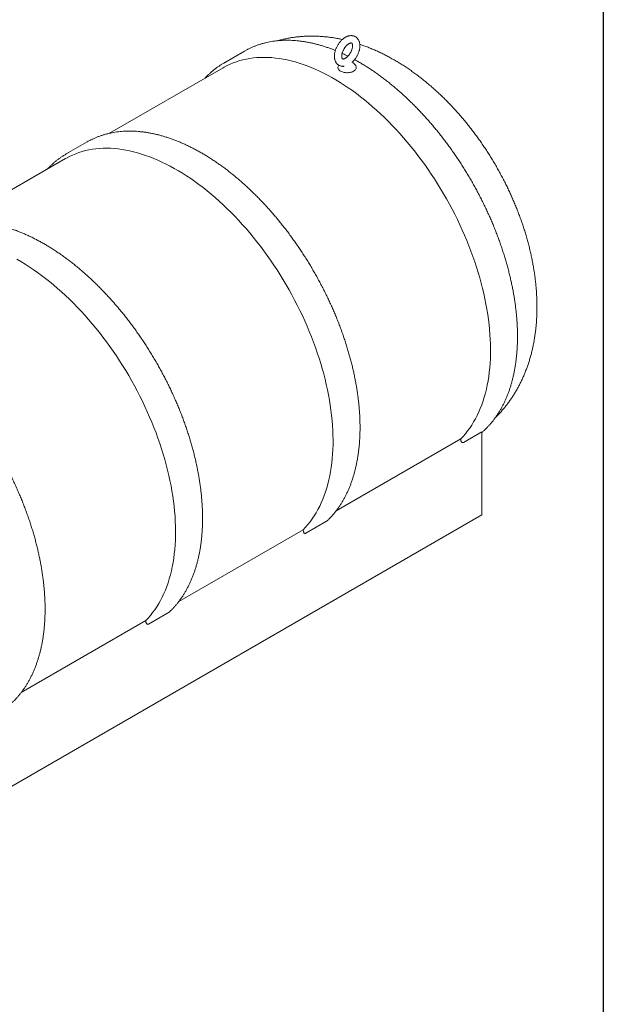
# Model space of a CAD drawing. Units: millimetres. Extents: x 8 to 411, y 5 to 290.
# Drawn here: x 347 to 411, y 116 to 224 of the extents above; entities that cross this region are included whole.
import ezdxf

# ---------------------------------------------------------------- set-up
doc = ezdxf.new("R2010")
doc.units = ezdxf.units.MM

msp = doc.modelspace()

# ---------------------------------------------------------------- linework, layer by layer
at = {"color": 7, "linetype": 'Continuous', "lineweight": 30}
msp.add_line((411.130078, 290.301252), (411.130078, 5.363467), dxfattribs=at)
at = {"color": 7, "linetype": 'Continuous', "lineweight": 15}
for p, q in [((371.950265, 220.350429), (369.687523, 219.044176)), ((371.950265, 220.350429), (372.257996, 220.519404)), ((369.604664, 218.534475), (357.196552, 211.371424)), ((382.155387, 218.566372), (382.155387, 218.492749)), ((382.246934, 218.809592), (382.221128, 218.772229)), ((382.807481, 218.691455), (382.821846, 218.693226)), ((384.155387, 218.492749), (384.155387, 218.566372)), ((354.753428, 210.422907), (352.490686, 209.116654)), ((352.407827, 208.606953), (339.999715, 201.443902)), ((395.845817, 177.599823), (397.863208, 178.764439)), ((397.863208, 178.764439), (397.863208, 169.673129)), ((395.562974, 177.985015), (381.965973, 170.135633)), ((310.181968, 119.055826), (397.863208, 169.673129)), ((378.64898, 167.6723), (380.911721, 168.978553)), ((378.366137, 168.057492), (364.769136, 160.208111)), ((361.452143, 157.744778), (363.714884, 159.051031)), ((361.1693, 158.12997), (347.572299, 150.280588))]:
    msp.add_line(p, q, dxfattribs=at)
at = {"color": 7, "linetype": 'Continuous', "lineweight": 15, "flags": 128}
for points in [[(369.604664, 218.534475), (369.713156, 218.595993), (370.038579, 218.767616), (370.372081, 218.924561), (370.713432, 219.06672), (371.062394, 219.193994), (371.418727, 219.306295), (371.782183, 219.403546), (372.152511, 219.485678), (372.529455, 219.552636), (372.912752, 219.604372), (373.302139, 219.640851), (373.697344, 219.662048), (374.098095, 219.667948), (374.504113, 219.658546), (374.915118, 219.63385), (375.330825, 219.593877), (375.750945, 219.538653), (376.175189, 219.468218), (376.603262, 219.38262), (377.034867, 219.281919), (377.469707, 219.166184), (377.907478, 219.035495), (378.347879, 218.889943), (378.790604, 218.729629), (379.235347, 218.554664), (379.6818, 218.365168), (380.129653, 218.161274), (380.578596, 217.943122), (381.028318, 217.710863), (381.478508, 217.464659), (381.928854, 217.20468), (382.379044, 216.931106), (382.828766, 216.644126), (383.277709, 216.343939), (383.725562, 216.030754), (384.172015, 215.704786), (384.616758, 215.366262), (385.059483, 215.015417), (385.499884, 214.652493), (385.937655, 214.277741), (386.372495, 213.891422), (386.8041, 213.493802), (387.232173, 213.085157), (387.656417, 212.665771), (388.076537, 212.235934), (388.492244, 211.795942), (388.903249, 211.346102), (389.309267, 210.886725), (389.710018, 210.418128), (390.105223, 209.940637), (390.49461, 209.454582), (390.877907, 208.960299), (391.254851, 208.458132), (391.625179, 207.948428), (391.988635, 207.43154), (392.344968, 206.907825), (392.69393, 206.377648), (393.035281, 205.841374), (393.368783, 205.299376), (393.694206, 204.752028), (394.011323, 204.19971), (394.319917, 203.642805), (394.619772, 203.081698), (394.910681, 202.516777), (395.192443, 201.948435), (395.464862, 201.377064), (395.727751, 200.80306), (395.980926, 200.226822), (396.224212, 199.648747), (396.457441, 199.069237), (396.680451, 198.488693), (396.893089, 197.907517), (397.095206, 197.326111), (397.286662, 196.744878), (397.467326, 196.164221), (397.637071, 195.584542), (397.79578, 195.006242), (397.943345, 194.429723), (398.079661, 193.855382), (398.204635, 193.283618), (398.31818, 192.714828), (398.420217, 192.149404), (398.510677, 191.587739), (398.589496, 191.030222), (398.656619, 190.477239), (398.712001, 189.929172), (398.755602, 189.386401), (398.787393, 188.849303), (398.807351, 188.31825), (398.815463, 187.793608), (398.811724, 187.275742), (398.796135, 186.76501), (398.768707, 186.261766), (398.72946, 185.766358), (398.678421, 185.27913), (398.615625, 184.800419), (398.541115, 184.330557), (398.454944, 183.869869), (398.35717, 183.418673), (398.247862, 182.977284), (398.127095, 182.546006), (397.994953, 182.125138), (397.851527, 181.714971), (397.696917, 181.31579), (397.53123, 180.927872), (397.354581, 180.551484), (397.167091, 180.186887), (396.968892, 179.834335), (396.760119, 179.494071), (396.540918, 179.166331), (396.311441, 178.851341), (396.071846, 178.549321), (395.822299, 178.260479), (395.562974, 177.985015)], [(382.221128, 218.772229), (382.194764, 218.726773), (382.168644, 218.660058), (382.156375, 218.592028), (382.158131, 218.523638), (382.173886, 218.455847), (382.203419, 218.389609), (382.246316, 218.325851), (382.301974, 218.26547), (382.369612, 218.209313), (382.448281, 218.158168)], [(382.448281, 218.158168), (382.536875, 218.112754), (382.634153, 218.073707), (382.738747, 218.041576), (382.84919, 218.016813), (382.963932, 217.999764), (383.081361, 217.990668), (383.199829, 217.989655), (383.317674, 217.996737), (383.43324, 218.011816), (383.544906, 218.034679), (383.651103, 218.065007), (383.750343, 218.102372), (383.84123, 218.146251), (383.922489, 218.196028), (383.99298, 218.251003), (384.051713, 218.310405), (384.097864, 218.373401), (384.130784, 218.439105), (384.150012, 218.506597), (384.155278, 218.574927), (384.146507, 218.643137), (384.123823, 218.710269), (384.089647, 218.772229)], [(354.753428, 210.422907), (354.881931, 210.495556), (355.030508, 210.575813)], [(352.407827, 208.606953), (352.516319, 208.668471), (352.841742, 208.840093), (353.175244, 208.997038), (353.516595, 209.139197), (353.865557, 209.266471), (354.22189, 209.378772), (354.585346, 209.476023), (354.955674, 209.558155), (355.332618, 209.625113), (355.715915, 209.676849), (356.105302, 209.713329), (356.500507, 209.734525), (356.901258, 209.740425), (357.307276, 209.731024), (357.718281, 209.706328), (358.133988, 209.666354), (358.554109, 209.611131), (358.978352, 209.540696), (359.406425, 209.455098), (359.83803, 209.354396), (360.27287, 209.238661), (360.710641, 209.107972), (361.151042, 208.962421), (361.593767, 208.802106), (362.03851, 208.627141), (362.484963, 208.437645), (362.932816, 208.233751), (363.381759, 208.015599), (363.831481, 207.783341), (364.281671, 207.537137), (364.732017, 207.277157), (365.182207, 207.003583), (365.631929, 206.716603), (366.080873, 206.416417), (366.528725, 206.103231), (366.975178, 205.777263), (367.419921, 205.43874), (367.862646, 205.087894), (368.303047, 204.72497), (368.740819, 204.350218), (369.175658, 203.963899), (369.607263, 203.566279), (370.035336, 203.157635), (370.45958, 202.738249), (370.8797, 202.308411), (371.295407, 201.86842), (371.706412, 201.418579), (372.112431, 200.959202), (372.513181, 200.490605), (372.908387, 200.013114), (373.297773, 199.527059), (373.68107, 199.032777), (374.058014, 198.53061), (374.428342, 198.020905), (374.791798, 197.504017), (375.148131, 196.980303), (375.497094, 196.450125), (375.838444, 195.913852), (376.171946, 195.371853), (376.497369, 194.824506), (376.814486, 194.272188), (377.12308, 193.715282), (377.422935, 193.154175), (377.713844, 192.589255), (377.995606, 192.020912), (378.268026, 191.449541), (378.530914, 190.875538), (378.784089, 190.299299), (379.027375, 189.721225), (379.260604, 189.141715), (379.483614, 188.56117), (379.696252, 187.979994), (379.898369, 187.398588), (380.089825, 186.817356), (380.270489, 186.236699), (380.440234, 185.65702), (380.598944, 185.07872), (380.746508, 184.5022), (380.882824, 183.927859), (381.007798, 183.356096), (381.121343, 182.787305), (381.22338, 182.221882), (381.31384, 181.660217), (381.392659, 181.1027), (381.459782, 180.549716), (381.515164, 180.001649), (381.558765, 179.458879), (381.590556, 178.921781), (381.610514, 178.390727), (381.618627, 177.866085), (381.614887, 177.348219), (381.599298, 176.837487), (381.57187, 176.334243), (381.532623, 175.838835), (381.481584, 175.351607), (381.418788, 174.872896), (381.344278, 174.403034), (381.258107, 173.942346), (381.160333, 173.491151), (381.051025, 173.049761), (380.930258, 172.618483), (380.798116, 172.197615), (380.65469, 171.787449), (380.50008, 171.388268), (380.334393, 171.000349), (380.157744, 170.623961), (379.970254, 170.259365), (379.772055, 169.906812), (379.563282, 169.566548), (379.344081, 169.238808), (379.114604, 168.923819), (378.875009, 168.621798), (378.625462, 168.332956), (378.366137, 168.057492)], [(347.084834, 197.609614), (347.53518, 197.349635), (347.98537, 197.07606), (348.435093, 196.789081), (348.884036, 196.488894), (349.331888, 196.175708), (349.778341, 195.849741), (350.223084, 195.511217), (350.665809, 195.160372), (351.10621, 194.797447), (351.543982, 194.422696), (351.978821, 194.036376), (352.410426, 193.638757), (352.838499, 193.230112), (353.262743, 192.810726), (353.682863, 192.380888), (354.09857, 191.940897), (354.509575, 191.491057), (354.915594, 191.031679), (355.316344, 190.563083), (355.71155, 190.085592), (356.100936, 189.599536), (356.484234, 189.105254), (356.861177, 188.603087), (357.231505, 188.093383), (357.594961, 187.576494), (357.951294, 187.05278), (358.300257, 186.522603), (358.641607, 185.986329), (358.975109, 185.444331), (359.300532, 184.896983), (359.61765, 184.344665), (359.926243, 183.78776), (360.226098, 183.226653), (360.517007, 182.661732), (360.798769, 182.093389), (361.071189, 181.522019), (361.334077, 180.948015), (361.587252, 180.371777), (361.830538, 179.793702), (362.063767, 179.214192), (362.286777, 178.633648), (362.499415, 178.052471), (362.701532, 177.471066), (362.892988, 176.889833), (363.073652, 176.309176), (363.243397, 175.729497), (363.402107, 175.151197), (363.549671, 174.574677), (363.685987, 174.000337), (363.810961, 173.428573), (363.924506, 172.859783), (364.026544, 172.294359), (364.117003, 171.732694), (364.195822, 171.175177), (364.262945, 170.622193), (364.318327, 170.074127), (364.361928, 169.531356), (364.393719, 168.994258), (364.413677, 168.463204), (364.42179, 167.938563), (364.41805, 167.420696), (364.402461, 166.909964), (364.375033, 166.40672), (364.335787, 165.911313), (364.284747, 165.424085), (364.221951, 164.945374), (364.147441, 164.475512), (364.06127, 164.014823), (363.963496, 163.563628), (363.854188, 163.122239), (363.733421, 162.690961), (363.601279, 162.270093), (363.457853, 161.859926), (363.303243, 161.460745), (363.137556, 161.072826), (362.960907, 160.696439), (362.773417, 160.331842), (362.575218, 159.97929), (362.366445, 159.639026), (362.147244, 159.311285), (361.917767, 158.996296), (361.678172, 158.694276), (361.428625, 158.405433), (361.1693, 158.12997)]]:
    msp.add_lwpolyline(points, dxfattribs=at)
at = {"color": 7, "linetype": 'Continuous', "lineweight": 15}
for centre, radius, start, end in [((373.789029, 211.93939), 8.203677, 117.78689311, 122.22373031), ((383.155387, 218.154525), 1.12, 33.4714733, 60.16668497), ((356.592192, 202.011868), 8.203677, 117.78689311, 122.22373031)]:
    msp.add_arc(centre, radius, start, end, dxfattribs=at)
for points, knots in [([(382.637183, 221.621282), (382.619436, 221.625352), (382.450672, 221.664052), (382.130316, 221.725171), (381.677404, 221.803407), (381.226445, 221.867008), (380.777948, 221.917624), (380.332111, 221.954905), (379.889192, 221.979047), (379.449413, 221.990112), (379.012989, 221.98821), (378.580125, 221.973446), (378.151017, 221.945933), (377.725857, 221.905778), (377.304825, 221.853122), (376.888132, 221.787994), (376.475869, 221.710848), (376.068559, 221.620569), (375.762854, 221.545769), (375.59414, 221.497089), (375.558411, 221.48678)], [0, 0, 0, 0, 0.0075750984, 0.07203711652, 0.13601940154, 0.19951453783, 0.2625199592, 0.32503764183, 0.38707371422, 0.44863801547, 0.50974363051, 0.57040642558, 0.63064460232, 0.69047828356, 0.74992913921, 0.80902005672, 0.86777485755, 0.92621805871, 0.98437467681, 1, 1, 1, 1]), ([(383.717142, 219.145185), (383.733627, 219.160199), (383.785425, 219.207374), (383.867964, 219.295501), (383.964164, 219.408095), (384.054489, 219.527406), (384.138742, 219.65204), (384.216384, 219.781374), (384.286976, 219.914573), (384.350064, 220.050856), (384.405209, 220.189435), (384.451983, 220.329544), (384.489956, 220.470435), (384.518687, 220.611359), (384.537713, 220.75155), (384.54655, 220.890187), (384.544703, 221.026304), (384.531731, 221.158709), (384.507356, 221.285993), (384.471578, 221.406618), (384.424738, 221.519084), (384.367521, 221.622086), (384.300853, 221.714643), (384.225779, 221.796117), (384.143347, 221.866146), (384.054552, 221.924554), (383.960332, 221.97126), (383.861549, 222.00625), (383.758932, 222.029567), (383.653022, 222.041262), (383.544199, 222.041323), (383.432801, 222.029656), (383.31922, 222.00611), (383.204006, 221.970562), (383.08793, 221.923029), (382.971967, 221.863762), (382.857196, 221.793283), (382.744714, 221.712358), (382.635481, 221.621878), (382.53029, 221.522764), (382.429766, 221.415877), (382.334455, 221.302044), (382.244861, 221.182073), (382.16146, 221.056755), (382.084714, 220.926874), (382.015082, 220.793223), (381.953011, 220.656594), (381.89894, 220.517772), (381.853295, 220.377516), (381.816515, 220.23658), (381.789012, 220.095701), (381.771712, 219.958445), (381.765854, 219.857261), (381.765511, 219.802861), (381.765438, 219.791276)], [0, 0, 0, 0, 0.0094448547, 0.0296766057, 0.0498435949, 0.0699563228, 0.0900313793, 0.1100886504, 0.1301497753, 0.1502322194, 0.1703565542, 0.1905456569, 0.2108213059, 0.2312022871, 0.2517008983, 0.2723169656, 0.2930286796, 0.3137635423, 0.3343992591, 0.3547893121, 0.3747843665, 0.3942756206, 0.4132243841, 0.4316631119, 0.4496765392, 0.4673796854, 0.4849019736, 0.5023556654, 0.5198566172, 0.5375369203, 0.5555165403, 0.5738930438, 0.5927275448, 0.6120303038, 0.631753807, 0.6518018884, 0.6720553965, 0.6924026325, 0.7127411242, 0.7330294647, 0.7532524404, 0.7734115414, 0.7935182874, 0.813589827, 0.8336463441, 0.853709636, 0.8737962636, 0.8939278058, 0.9141270662, 0.9344155645, 0.9548114788, 0.9753258747, 0.9947454341, 1, 1, 1, 1]), ([(381.868507, 220.419651), (381.759502, 220.463353), (381.519114, 220.55973), (381.148807, 220.695406), (380.75757, 220.829203), (380.368062, 220.951382), (379.980451, 221.06227), (379.594956, 221.161692), (379.211784, 221.249618), (378.831144, 221.325987), (378.453246, 221.390755), (378.078298, 221.443883), (377.70651, 221.485342), (377.33809, 221.515109), (376.973245, 221.533171), (376.61218, 221.539523), (376.255098, 221.534169), (375.902198, 221.51712), (375.553677, 221.488397), (375.209726, 221.448029), (374.870531, 221.396053), (374.536275, 221.332511), (374.207132, 221.257457), (373.883275, 221.170941), (373.564854, 221.073045), (373.252071, 220.963759), (372.944917, 220.843439), (372.644132, 220.711089), (372.418703, 220.604406), (372.295598, 220.538275), (372.268627, 220.523787)], [0, 0, 0, 0, 0.0308188492, 0.0679644751, 0.105104361, 0.1422368685, 0.1793601938, 0.2164723704, 0.2535712767, 0.2906546503, 0.3277201087, 0.3647651789, 0.4017873355, 0.4387840486, 0.4757528415, 0.5126913567, 0.5495974308, 0.5864691752, 0.6233050604, 0.6601040003, 0.696865433, 0.7335893932, 0.7702765714, 0.8069283568, 0.8435468574, 0.8801348975, 0.9166959877, 0.953234269, 0.9897544309, 1, 1, 1, 1]), ([(382.565438, 219.791276), (382.565612, 219.804777), (382.566117, 219.844054), (382.571978, 219.914927), (382.585733, 220.004929), (382.60701, 220.100192), (382.635818, 220.199203), (382.672094, 220.300525), (382.715548, 220.402642), (382.765725, 220.504054), (382.822006, 220.603289), (382.883611, 220.698908), (382.94962, 220.789554), (383.018981, 220.873973), (383.090539, 220.951061), (383.163039, 221.019872), (383.235133, 221.07965), (383.305407, 221.129869), (383.372401, 221.170277), (383.434663, 221.200943), (383.490804, 221.222307), (383.53952, 221.235193), (383.579795, 221.24088), (383.611137, 221.241061), (383.633917, 221.237647), (383.649887, 221.232199), (383.66101, 221.225787), (383.673865, 221.214554), (383.68842, 221.196132), (383.704279, 221.168043), (383.71987, 221.128751), (383.733232, 221.077351), (383.742387, 221.016243), (383.746297, 220.945967), (383.744085, 220.867367), (383.735084, 220.781514), (383.718833, 220.689596), (383.695078, 220.592948), (383.663778, 220.493004), (383.62509, 220.391254), (383.579354, 220.289204), (383.527084, 220.188351), (383.468949, 220.090156), (383.40578, 219.996035), (383.338541, 219.907316), (383.268321, 219.825205), (383.196308, 219.750758), (383.123789, 219.68486), (383.052137, 219.628196), (382.982786, 219.581208), (382.917196, 219.544045), (382.85681, 219.516522), (382.802995, 219.498075), (382.75698, 219.487732), (382.719637, 219.484068), (382.691218, 219.485286), (382.670972, 219.489496), (382.656418, 219.495542), (382.64495, 219.503203), (382.629986, 219.518942), (382.614946, 219.541392), (382.599299, 219.573957), (382.584684, 219.6177), (382.573084, 219.673395), (382.566482, 219.731912), (382.565744, 219.77385), (382.565438, 219.791276)], [0, 0, 0, 0, 0.0078976687, 0.022976061, 0.0381908148, 0.0535656436, 0.0690879769, 0.0847358533, 0.1004823627, 0.1162982312, 0.1321532107, 0.1480167472, 0.163849474, 0.1796196627, 0.195297615, 0.2108551547, 0.2262673788, 0.2415157947, 0.2565935473, 0.2715137098, 0.2863220681, 0.301116831, 0.3160134732, 0.3312762971, 0.3473783549, 0.3652556952, 0.3873378257, 0.4056912027, 0.421983309, 0.4370084271, 0.4529074572, 0.4680811876, 0.4830016391, 0.4979040542, 0.5128761314, 0.5279848833, 0.5432531336, 0.5586786956, 0.574245277, 0.5899288946, 0.6057016413, 0.621533811, 0.637395005, 0.6532526579, 0.6690680479, 0.6848109799, 0.7004521286, 0.7159641499, 0.7313238271, 0.7465158092, 0.7615387264, 0.7764147771, 0.7912044504, 0.8060124427, 0.8209931465, 0.8364661382, 0.8530137648, 0.8718659564, 0.8967462227, 0.9137667375, 0.9293558181, 0.944007447, 0.95949295, 0.9745150109, 0.9894103667, 1, 1, 1, 1]), ([(399.330754, 180.291279), (399.40131, 180.360666), (399.569229, 180.525801), (399.82444, 180.797197), (400.098048, 181.103946), (400.362989, 181.420316), (400.619524, 181.745804), (400.867414, 182.080411), (401.106558, 182.424008), (401.336819, 182.776506), (401.558069, 183.137813), (401.770176, 183.507837), (401.97301, 183.886489), (402.166437, 184.273677), (402.350319, 184.669304), (402.524519, 185.073267), (402.688895, 185.485452), (402.843304, 185.905733), (402.987602, 186.333964), (403.121645, 186.76998), (403.245292, 187.213593), (403.358405, 187.664587), (403.460854, 188.12272), (403.552516, 188.587717), (403.633283, 189.059277), (403.70306, 189.537069), (403.761769, 190.020734), (403.809352, 190.509893), (403.845774, 191.004145), (403.871018, 191.503078), (403.885093, 192.006269), (403.888029, 192.513293), (403.879878, 193.023726), (403.860709, 193.537151), (403.83061, 194.05316), (403.789688, 194.571343), (403.73806, 195.091305), (403.67586, 195.612671), (403.603224, 196.1351), (403.520295, 196.658277), (403.427221, 197.1819), (403.324151, 197.705687), (403.211234, 198.229367), (403.088621, 198.752683), (402.956459, 199.275393), (402.814896, 199.797261), (402.664078, 200.318062), (402.504146, 200.837578), (402.335242, 201.355598), (402.157502, 201.871915), (401.971062, 202.386327), (401.776055, 202.898634), (401.57261, 203.408642), (401.360855, 203.916155), (401.140916, 204.420981), (400.912916, 204.922928), (400.676976, 205.421807), (400.433215, 205.917425), (400.181751, 206.409594), (399.922699, 206.898122), (399.656173, 207.38282), (399.382286, 207.863497), (399.101151, 208.339958), (398.812881, 208.812004), (398.517588, 209.279438), (398.21538, 209.742065), (397.906364, 210.199691), (397.590643, 210.652122), (397.26832, 211.099164), (396.939496, 211.540618), (396.60427, 211.976288), (396.262742, 212.405973), (395.915009, 212.829472), (395.561169, 213.246579), (395.201317, 213.657087), (394.835551, 214.060786), (394.463967, 214.457462), (394.086664, 214.846895), (393.70374, 215.228863), (393.3153, 215.603136), (392.921448, 215.969481), (392.522296, 216.327656), (392.117963, 216.677412), (391.708573, 217.018495), (391.294264, 217.350641), (390.875182, 217.673579), (390.45149, 217.98703), (390.023367, 218.290708), (389.591008, 218.584319), (389.154641, 218.867561), (388.726561, 219.132666), (388.35933, 219.349652), (387.99036, 219.559582), (387.607288, 219.768741), (387.156654, 220.001604), (386.703527, 220.222553), (386.248448, 220.431195), (385.791834, 220.627435), (385.333972, 220.810512), (384.915645, 220.967278), (384.648846, 221.057388), (384.535958, 221.095515)], [0, 0, 0, 0, 0.00647189102, 0.01540250584, 0.0243646984, 0.03336251729, 0.04239997871, 0.05148104728, 0.06060961207, 0.06978945733, 0.07902422758, 0.08831738688, 0.09767217207, 0.10709154048, 0.11657811246, 0.12613411002, 0.13576129301, 0.14546089525, 0.15523356328, 0.16507930127, 0.17499742603, 0.18498653599, 0.19504449835, 0.20516845771, 0.21535486848, 0.22559955208, 0.23589777789, 0.24624436525, 0.25663380154, 0.26706037061, 0.27751828423, 0.28800180976, 0.29850538764, 0.3090237334, 0.31955192081, 0.3300854444, 0.34061925939, 0.35114974469, 0.3616739968, 0.37218958732, 0.38269453997, 0.39318730012, 0.40366670005, 0.41413192204, 0.42458246119, 0.43501808901, 0.44543881908, 0.45584487504, 0.46623666146, 0.47661473763, 0.48697979434, 0.49733263338, 0.5076741498, 0.5180053165, 0.52832717105, 0.5386408044, 0.5489473513, 0.55924798214, 0.56954389604, 0.57983631492, 0.59012647841, 0.60041563937, 0.6107050599, 0.62099574223, 0.63128879919, 0.64158550004, 0.65188710961, 0.66219488419, 0.67251006695, 0.68283388277, 0.6931675321, 0.70351218382, 0.71386896685, 0.72423896015, 0.73462318097, 0.74502257112, 0.75543798078, 0.76587014988, 0.77631968646, 0.78678704211, 0.79727248405, 0.807776064, 0.81829758381, 0.82883655818, 0.83939217502, 0.84996325446, 0.86054820761, 0.87114499717, 0.881751102, 0.89236348859, 0.90297794925, 0.9127189695, 0.91872385972, 0.9293099034, 0.9398926422, 0.95045398763, 0.96098780974, 0.97148786726, 0.98194790762, 0.99236181185, 1, 1, 1, 1]), ([(381.765438, 219.791276), (381.765763, 219.76651), (381.766681, 219.696418), (381.776812, 219.583824), (381.799543, 219.455876), (381.833868, 219.334299), (381.879281, 219.22068), (381.935188, 219.116374), (382.000674, 219.022403), (382.074706, 218.939449), (382.15623, 218.867905), (382.244244, 218.807969), (382.337805, 218.759718), (382.436034, 218.723218), (382.538185, 218.698278), (382.643685, 218.685415), (382.738768, 218.682831), (382.798477, 218.689276), (382.822012, 218.691817)], [0, 0, 0, 0, 0.0395425437, 0.1119099753, 0.184200625, 0.2557043613, 0.3258893861, 0.3943484723, 0.4609116746, 0.5256628039, 0.5888790463, 0.6509527784, 0.71233258, 0.7734296841, 0.8346298182, 0.8963988092, 0.959163801, 1, 1, 1, 1]), ([(383.242165, 219.799723), (383.202504, 219.819737), (383.030481, 219.906542), (382.819154, 220.007124), (382.647817, 220.08373), (382.608433, 220.101339)], [0, 0, 0, 0, 0.1874975357, 0.8132374857, 1, 1, 1, 1]), ([(369.406062, 218.873578), (369.395536, 218.867186), (369.291801, 218.804197), (369.10098, 218.674328), (368.834241, 218.483332), (368.57494, 218.280566), (368.322298, 218.067617), (368.076924, 217.843852), (367.850662, 217.623235), (367.709862, 217.472394), (367.645563, 217.40351)], [0, 0, 0, 0, 0.0162261239, 0.1599039484, 0.3036005099, 0.4473375788, 0.5911358394, 0.7350143873, 0.878990299, 1, 1, 1, 1]), ([(383.720447, 219.102902), (383.719759, 219.104058), (383.71832, 219.106475), (383.714717, 219.124385), (383.718731, 219.14355), (383.724271, 219.150825), (383.723018, 219.149483), (383.722867, 219.149321)], [0, 0, 0, 0, 0.2120038253, 0.4430883206, 0.7403252238, 0.9685737676, 1, 1, 1, 1]), ([(397.863208, 178.676779), (397.866211, 178.679277), (397.953841, 178.752211), (398.11961, 178.905208), (398.359828, 179.136486), (398.591985, 179.379251), (398.817007, 179.631852), (399.034495, 179.894589), (399.244403, 180.167226), (399.446596, 180.449666), (399.640963, 180.741761), (399.82739, 181.043369), (400.00577, 181.354338), (400.175998, 181.674505), (400.337973, 182.003703), (400.4916, 182.341756), (400.636791, 182.688484), (400.77346, 183.043697), (400.901531, 183.407203), (401.020932, 183.778802), (401.131597, 184.158291), (401.233468, 184.545463), (401.32649, 184.940106), (401.410619, 185.342005), (401.485812, 185.750942), (401.552034, 186.166697), (401.609256, 186.589046), (401.657454, 187.017763), (401.69661, 187.452621), (401.72671, 187.893389), (401.747745, 188.339836), (401.759712, 188.791725), (401.762613, 189.248821), (401.756454, 189.710885), (401.741245, 190.177679), (401.717002, 190.648961), (401.683745, 191.124489), (401.641497, 191.60402), (401.590288, 192.087309), (401.53015, 192.574107), (401.46112, 193.064168), (401.383239, 193.557242), (401.296553, 194.053077), (401.201111, 194.551423), (401.096968, 195.052025), (400.98418, 195.554631), (400.862811, 196.058984), (400.732926, 196.56483), (400.594595, 197.071911), (400.447892, 197.579972), (400.292896, 198.088754), (400.129688, 198.598), (399.958355, 199.107451), (399.778987, 199.616849), (399.591677, 200.125936), (399.396522, 200.634454), (399.193625, 201.142145), (398.983091, 201.648751), (398.765028, 202.154016), (398.539548, 202.657682), (398.306768, 203.159494), (398.066808, 203.659197), (397.81979, 204.156538), (397.565841, 204.651263), (397.305091, 205.143121), (397.037673, 205.631862), (396.763724, 206.117238), (396.483382, 206.599), (396.196792, 207.076905), (395.904098, 207.550707), (395.60545, 208.020166), (395.300999, 208.485042), (394.990899, 208.945099), (394.675308, 209.400102), (394.354385, 209.849818), (394.028293, 210.294018), (393.697195, 210.732476), (393.36126, 211.164966), (393.020657, 211.591269), (392.675556, 212.011166), (392.326132, 212.424441), (391.972561, 212.830884), (391.61502, 213.230286), (391.253689, 213.622441), (390.888748, 214.007149), (390.520381, 214.384212), (390.148772, 214.753434), (389.774108, 215.114626), (389.396575, 215.467601), (389.016363, 215.812177), (388.63366, 216.148174), (388.248659, 216.475418), (387.861552, 216.793738), (387.472531, 217.102968), (387.081791, 217.402945), (386.689526, 217.693513), (386.295934, 217.974515), (385.901209, 218.24581), (385.50555, 218.507227), (385.109155, 218.75872), (384.712223, 218.999802), (384.332885, 219.221185), (384.085905, 219.357027), (383.971382, 219.420016)], [0, 0, 0, 0, 0.0003502563, 0.0102237972, 0.0201038428, 0.0299914301, 0.0398874193, 0.0497924822, 0.0597070987, 0.0696315591, 0.0795659729, 0.0895102822, 0.0994642796, 0.1094276283, 0.119399884, 0.1293805176, 0.1393689365, 0.1493645058, 0.1593665664, 0.1693744521, 0.1793875032, 0.189405078, 0.1994265621, 0.209451375, 0.2194789748, 0.2295088615, 0.2395405778, 0.2495737101, 0.2596078872, 0.2696427791, 0.2796780947, 0.2897135702, 0.2997489287, 0.3097839914, 0.3198186073, 0.3298526503, 0.3398860172, 0.3499186245, 0.3599504072, 0.3699813156, 0.3800113143, 0.3900403803, 0.400068501, 0.4100956732, 0.4201219021, 0.4301471995, 0.4401715834, 0.4501950769, 0.4602177077, 0.4702395069, 0.480260509, 0.4902807512, 0.5003002728, 0.5103191151, 0.5203373208, 0.530354934, 0.5403719998, 0.5503885641, 0.5604046738, 0.5704203759, 0.5804357182, 0.5904507487, 0.6004655157, 0.6104800677, 0.6204944536, 0.630508722, 0.640522922, 0.6505371026, 0.6605513086, 0.6705655771, 0.6805799571, 0.6905944979, 0.7006092486, 0.7106242583, 0.720639576, 0.7306552506, 0.7406713307, 0.7506878648, 0.7607049011, 0.7707224873, 0.7807406704, 0.7907594968, 0.8007790122, 0.8107992608, 0.8208202859, 0.8308421287, 0.8408648287, 0.8508884229, 0.8609129453, 0.8709384268, 0.8809648939, 0.8909923685, 0.9010208668, 0.9110503988, 0.9210809665, 0.9311125634, 0.9411451728, 0.9511787665, 0.9612133029, 0.9712487254, 0.9812849603, 0.9913219145, 1, 1, 1, 1]), ([(380.964961, 169.020835), (380.991558, 169.045486), (381.099495, 169.145526), (381.281365, 169.331423), (381.510384, 169.578533), (381.731471, 169.83647), (381.94516, 170.1042), (382.151158, 170.381842), (382.349395, 170.669197), (382.539746, 170.96614), (382.722102, 171.272518), (382.896357, 171.588176), (383.062408, 171.912948), (383.220158, 172.246663), (383.369514, 172.589142), (383.51039, 172.9402), (383.642705, 173.299647), (383.766384, 173.667286), (383.881358, 174.042915), (383.987567, 174.42633), (384.084953, 174.81732), (384.173467, 175.215673), (384.253065, 175.621172), (384.323709, 176.033597), (384.385366, 176.452727), (384.438011, 176.878337), (384.481622, 177.310199), (384.516183, 177.748086), (384.541682, 178.191765), (384.558115, 178.641003), (384.56548, 179.095565), (384.563782, 179.555212), (384.553028, 180.019707), (384.533231, 180.488809), (384.50441, 180.962276), (384.466587, 181.439867), (384.419787, 181.921336), (384.364042, 182.406436), (384.299385, 182.894922), (384.225858, 183.386543), (384.143502, 183.88105), (384.052366, 184.378191), (383.9525, 184.877714), (383.843962, 185.379364), (383.726811, 185.882889), (383.601111, 186.388032), (383.46693, 186.894537), (383.324341, 187.402148), (383.173419, 187.910607), (383.014244, 188.419656), (382.846902, 188.929038), (382.671479, 189.438495), (382.488067, 189.947768), (382.296764, 190.456598), (382.097667, 190.964728), (381.89088, 191.471901), (381.67651, 191.977858), (381.454669, 192.482343), (381.225469, 192.9851), (380.98903, 193.485874), (380.745472, 193.98441), (380.49492, 194.480454), (380.237503, 194.973756), (379.973352, 195.464063), (379.702601, 195.951127), (379.42539, 196.434699), (379.141859, 196.914534), (378.852152, 197.390387), (378.556418, 197.862015), (378.254805, 198.329178), (377.947468, 198.791638), (377.634561, 199.249158), (377.316244, 199.701507), (376.992677, 200.148452), (376.664023, 200.589765), (376.330449, 201.025222), (375.992123, 201.4546), (375.649216, 201.877678), (375.301899, 202.294241), (374.950348, 202.704075), (374.59474, 203.10697), (374.235252, 203.502719), (373.872066, 203.89112), (373.505364, 204.271972), (373.135329, 204.645079), (372.762146, 205.010249), (372.386002, 205.367294), (372.007085, 205.716028), (371.625585, 206.056272), (371.241692, 206.387848), (370.855598, 206.710584), (370.467495, 207.02431), (370.077577, 207.328864), (369.686039, 207.624085), (369.293076, 207.909817), (368.898884, 208.185909), (368.503661, 208.452214), (368.107604, 208.708589), (367.710911, 208.954897), (367.313781, 209.191004), (366.916415, 209.416782), (366.519012, 209.632105), (366.121773, 209.836857), (365.724902, 210.03092), (365.328601, 210.214187), (364.933075, 210.386551), (364.538528, 210.547914), (364.145165, 210.698183), (363.753192, 210.837269), (363.362815, 210.965091), (362.974242, 211.081571), (362.58768, 211.186642), (362.203338, 211.280238), (361.821425, 211.362303), (361.44215, 211.432789), (361.065723, 211.491654), (360.692353, 211.538862), (360.322248, 211.574389), (359.955617, 211.598217), (359.592665, 211.610336), (359.233597, 211.610745), (358.878612, 211.599453), (358.527911, 211.576476), (358.181685, 211.541839), (357.840125, 211.495574), (357.503415, 211.437722), (357.171733, 211.368331), (356.845251, 211.287452), (356.524134, 211.195151), (356.208554, 211.091468), (355.898614, 210.976565), (355.594658, 210.850158), (355.307804, 210.719004), (355.125336, 210.624495), (355.039828, 210.580206)], [0, 0, 0, 0, 0.00246238718, 0.0099928347, 0.01752937923, 0.02507260316, 0.03262294424, 0.04018069421, 0.04774600325, 0.05531888855, 0.06289924637, 0.0704868666, 0.07808144897, 0.08568262003, 0.09328995006, 0.10090296933, 0.10852118306, 0.11614408491, 0.12377116855, 0.13140193737, 0.13903591227, 0.1466726377, 0.15431168596, 0.16195266014, 0.16959519574, 0.17723896129, 0.18488365814, 0.19252901957, 0.20017480943, 0.20782082049, 0.2154668384, 0.2231126953, 0.23075826591, 0.23840344509, 0.24604814582, 0.25369229734, 0.26133584336, 0.26897874046, 0.27662095656, 0.28426246954, 0.29190326603, 0.29954334028, 0.30718269315, 0.31482133123, 0.32245926606, 0.33009651339, 0.33773309263, 0.34536902626, 0.35300433941, 0.36063905938, 0.36827321537, 0.37590683813, 0.3835399597, 0.39117261319, 0.39880483261, 0.40643665268, 0.41406810871, 0.42169923649, 0.42933007218, 0.43696065226, 0.44459101343, 0.45222119261, 0.45985122684, 0.4674811533, 0.47511100925, 0.482740832, 0.49037065896, 0.49800051793, 0.50563044348, 0.51326047307, 0.52089064415, 0.52852099414, 0.53615156042, 0.54378238027, 0.55141349087, 0.55904492925, 0.56667673219, 0.5743089362, 0.58194157742, 0.58957469147, 0.59720831341, 0.60484247751, 0.61247721712, 0.62011256444, 0.62774855027, 0.63538520375, 0.643022552, 0.65066061974, 0.65829942885, 0.66593899786, 0.67357934136, 0.68122046934, 0.68886238641, 0.69650509098, 0.70414857429, 0.71179281929, 0.71943779949, 0.7270834776, 0.73472980406, 0.74237671543, 0.75002413266, 0.75767195922, 0.7653200791, 0.77296835473, 0.78061657132, 0.78826452716, 0.79591199756, 0.80355872737, 0.81120442931, 0.81884878278, 0.82649143321, 0.83413199218, 0.84177003843, 0.84940512008, 0.85703675822, 0.8646644521, 0.87228768609, 0.87990593853, 0.8875186926, 0.89512544911, 0.90272574105, 0.91031914968, 0.91790532156, 0.92548398603, 0.9330549723, 0.94061822532, 0.94817381941, 0.95572196889, 0.96326303456, 0.97079752562, 0.97832609624, 0.98584953669, 0.99336875912, 1, 1, 1, 1]), ([(352.209225, 208.946055), (352.198699, 208.939664), (352.094964, 208.876675), (351.904143, 208.746805), (351.637404, 208.55581), (351.378103, 208.353044), (351.125461, 208.140094), (350.880087, 207.91633), (350.653825, 207.695712), (350.513025, 207.544871), (350.448726, 207.475988)], [0, 0, 0, 0, 0.0162261239, 0.1599039484, 0.3036005099, 0.4473375788, 0.5911358394, 0.7350143873, 0.878990299, 1, 1, 1, 1]), ([(363.768124, 159.093312), (363.794721, 159.117963), (363.902658, 159.218003), (364.084528, 159.4039), (364.313547, 159.65101), (364.534634, 159.908948), (364.748323, 160.176678), (364.954321, 160.45432), (365.152558, 160.741674), (365.342909, 161.038617), (365.525265, 161.344996), (365.69952, 161.660653), (365.865571, 161.985425), (366.023321, 162.31914), (366.172677, 162.661619), (366.313553, 163.012678), (366.445868, 163.372125), (366.569547, 163.739763), (366.684522, 164.115393), (366.79073, 164.498807), (366.888116, 164.889798), (366.97663, 165.288151), (367.056228, 165.693649), (367.126872, 166.106075), (367.188529, 166.525204), (367.241174, 166.950814), (367.284785, 167.382676), (367.319346, 167.820563), (367.344845, 168.264242), (367.361278, 168.713481), (367.368643, 169.168042), (367.366945, 169.62769), (367.356191, 170.092184), (367.336394, 170.561286), (367.307574, 171.034754), (367.26975, 171.512344), (367.22295, 171.993813), (367.167205, 172.478914), (367.102549, 172.967399), (367.029021, 173.45902), (366.946665, 173.953527), (366.855529, 174.450668), (366.755663, 174.950191), (366.647125, 175.451842), (366.529974, 175.955366), (366.404274, 176.460509), (366.270093, 176.967014), (366.127504, 177.474625), (365.976582, 177.983084), (365.817407, 178.492134), (365.650065, 179.001516), (365.474642, 179.510972), (365.291231, 180.020245), (365.099927, 180.529075), (364.90083, 181.037206), (364.694043, 181.544378), (364.479673, 182.050335), (364.257832, 182.554821), (364.028632, 183.057578), (363.792193, 183.558351), (363.548635, 184.056887), (363.298083, 184.552932), (363.040666, 185.046233), (362.776515, 185.53654), (362.505764, 186.023604), (362.228553, 186.507177), (361.945022, 186.987012), (361.655315, 187.462865), (361.359581, 187.934493), (361.057968, 188.401655), (360.750631, 188.864115), (360.437724, 189.321636), (360.119407, 189.773984), (359.79584, 190.220929), (359.467186, 190.662243), (359.133612, 191.0977), (358.795286, 191.527077), (358.452379, 191.950155), (358.105062, 192.366718), (357.753511, 192.776552), (357.397903, 193.179447), (357.038416, 193.575197), (356.67523, 193.963597), (356.308527, 194.344449), (355.938492, 194.717556), (355.565309, 195.082726), (355.189165, 195.439771), (354.810248, 195.788506), (354.428748, 196.128749), (354.044855, 196.460325), (353.658761, 196.783061), (353.270658, 197.096788), (352.88074, 197.401342), (352.489202, 197.696563), (352.096239, 197.982295), (351.702047, 198.258387), (351.306824, 198.524691), (350.910767, 198.781067), (350.514074, 199.027375), (350.116944, 199.263482), (349.719578, 199.489259), (349.322175, 199.704583), (348.924936, 199.909334), (348.528065, 200.103398), (348.131764, 200.286664), (347.736238, 200.459028), (347.341691, 200.620391), (346.948328, 200.77066), (346.556355, 200.909746), (346.165978, 201.037568), (345.777405, 201.154049), (345.390843, 201.259119), (345.006501, 201.352715), (344.624588, 201.434781), (344.245313, 201.505267), (343.868886, 201.564131), (343.495516, 201.61134), (343.125411, 201.646867), (342.75878, 201.670694), (342.395828, 201.682813), (342.03676, 201.683223), (341.681776, 201.67193), (341.331074, 201.648953), (340.984848, 201.614316), (340.643288, 201.568051), (340.306578, 201.510199), (339.974896, 201.440808), (339.648414, 201.359929), (339.327297, 201.267629), (339.011717, 201.163945), (338.701777, 201.049042), (338.397821, 200.922635), (338.110967, 200.791481), (337.9285, 200.696972), (337.842991, 200.652683)], [0, 0, 0, 0, 0.0024623872, 0.0099928347, 0.0175293792, 0.0250726032, 0.0326229442, 0.0401806942, 0.0477460032, 0.0553188886, 0.0628992464, 0.0704868666, 0.078081449, 0.08568262, 0.0932899501, 0.1009029693, 0.1085211831, 0.1161440849, 0.1237711685, 0.1314019374, 0.1390359123, 0.1466726377, 0.154311686, 0.1619526601, 0.1695951957, 0.1772389613, 0.1848836581, 0.1925290196, 0.2001748094, 0.2078208205, 0.2154668384, 0.2231126953, 0.2307582659, 0.2384034451, 0.2460481458, 0.2536922973, 0.2613358434, 0.2689787405, 0.2766209566, 0.2842624695, 0.291903266, 0.2995433403, 0.3071826932, 0.3148213312, 0.3224592661, 0.3300965134, 0.3377330926, 0.3453690263, 0.3530043394, 0.3606390594, 0.3682732154, 0.3759068381, 0.3835399597, 0.3911726132, 0.3988048326, 0.4064366527, 0.4140681087, 0.4216992365, 0.4293300722, 0.4369606523, 0.4445910134, 0.4522211926, 0.4598512268, 0.4674811533, 0.4751110092, 0.482740832, 0.490370659, 0.4980005179, 0.5056304435, 0.5132604731, 0.5208906442, 0.5285209941, 0.5361515604, 0.5437823803, 0.5514134909, 0.5590449292, 0.5666767322, 0.5743089362, 0.5819415774, 0.5895746915, 0.5972083134, 0.6048424775, 0.6124772171, 0.6201125644, 0.6277485503, 0.6353852038, 0.643022552, 0.6506606197, 0.6582994289, 0.6659389979, 0.6735793414, 0.6812204693, 0.6888623864, 0.696505091, 0.7041485743, 0.7117928193, 0.7194377995, 0.7270834776, 0.7347298041, 0.7423767154, 0.7500241327, 0.7576719592, 0.7653200791, 0.7729683547, 0.7806165713, 0.7882645272, 0.7959119976, 0.8035587274, 0.8112044293, 0.8188487828, 0.8264914332, 0.8341319922, 0.8417700384, 0.8494051201, 0.8570367582, 0.8646644521, 0.8722876861, 0.8799059385, 0.8875186926, 0.8951254491, 0.902725741, 0.9103191497, 0.9179053216, 0.925483986, 0.9330549723, 0.9406182253, 0.9481738194, 0.9557219689, 0.9632630346, 0.9707975256, 0.9783260962, 0.9858495367, 0.9933687591, 1, 1, 1, 1]), ([(346.571287, 149.165789), (346.597884, 149.190441), (346.705821, 149.29048), (346.887691, 149.476377), (347.11671, 149.723487), (347.337797, 149.981425), (347.551486, 150.249155), (347.757484, 150.526797), (347.955721, 150.814151), (348.146072, 151.111095), (348.328428, 151.417473), (348.502683, 151.733131), (348.668735, 152.057903), (348.826484, 152.391618), (348.975841, 152.734097), (349.116716, 153.085155), (349.249031, 153.444602), (349.37271, 153.812241), (349.487685, 154.18787), (349.593893, 154.571285), (349.691279, 154.962275), (349.779793, 155.360628), (349.859391, 155.766127), (349.930035, 156.178552), (349.991693, 156.597682), (350.044337, 157.023291), (350.087948, 157.455154), (350.122509, 157.89304), (350.148008, 158.33672), (350.164441, 158.785958), (350.171807, 159.24052), (350.170108, 159.700167), (350.159354, 160.164662), (350.139558, 160.633763), (350.110737, 161.107231), (350.072913, 161.584822), (350.026113, 162.06629), (349.970368, 162.551391), (349.905712, 163.039877), (349.832184, 163.531498), (349.749828, 164.026005), (349.658692, 164.523146), (349.558827, 165.022668), (349.450288, 165.524319), (349.333137, 166.027844), (349.207437, 166.532987), (349.073256, 167.039492), (348.930667, 167.547102), (348.779745, 168.055561), (348.62057, 168.564611), (348.453228, 169.073993), (348.277805, 169.58345), (348.094394, 170.092722), (347.90309, 170.601553), (347.703993, 171.109683), (347.497206, 171.616856), (347.282836, 172.122813), (347.060995, 172.627298), (346.831795, 173.130055), (346.595356, 173.630829), (346.351798, 174.129365), (346.101246, 174.625409), (345.843829, 175.118711), (345.579678, 175.609018), (345.308928, 176.096082), (345.031716, 176.579654), (344.748185, 177.059489), (344.458478, 177.535342), (344.162744, 178.00697), (343.861131, 178.474133), (343.553794, 178.936592), (343.240887, 179.394113), (342.92257, 179.846461), (342.599003, 180.293407), (342.270349, 180.73472), (341.936775, 181.170177), (341.59845, 181.599554), (341.255542, 182.022633), (340.908225, 182.439196), (340.556675, 182.84903), (340.201066, 183.251925), (339.841579, 183.647674), (339.478393, 184.036075), (339.111689, 184.416924), (338.741657, 184.790042), (338.368463, 185.15517), (337.992361, 185.512374), (337.61329, 185.860515), (337.332399, 186.11304), (337.177227, 186.246728), (337.150055, 186.270138)], [0, 0, 0, 0, 0.0037313365, 0.0151424719, 0.0265628463, 0.0379933423, 0.0494346231, 0.0608871308, 0.0723510931, 0.0838265358, 0.095313302, 0.1068110731, 0.1183193942, 0.1298376993, 0.1413653374, 0.1529015965, 0.164445727, 0.1759969615, 0.1875545328, 0.1991176884, 0.2106857023, 0.2222578841, 0.2338335859, 0.245412206, 0.2569931922, 0.2685760421, 0.2801603034, 0.2917455716, 0.3033314891, 0.3149177418, 0.3265040048, 0.3380900239, 0.3496756091, 0.3612606012, 0.3728448683, 0.3844283031, 0.3960108205, 0.4075923545, 0.4191728565, 0.4307522931, 0.4423306439, 0.4539079004, 0.4654840637, 0.4770591438, 0.4886331583, 0.500206131, 0.5117780913, 0.5233490733, 0.5349191151, 0.546488258, 0.5580565463, 0.5696240266, 0.5811907474, 0.5927567589, 0.6043221126, 0.6158868612, 0.6274510582, 0.6390147577, 0.6505780147, 0.6621408843, 0.6737034222, 0.6852656842, 0.6968277267, 0.7083896058, 0.7199513781, 0.7315131001, 0.7430748285, 0.7546366054, 0.7661984832, 0.7777605186, 0.7893227684, 0.8008852893, 0.812448138, 0.8240113709, 0.8355750445, 0.8471392147, 0.8587039373, 0.8702692677, 0.8818352606, 0.89340197, 0.9049694491, 0.9165377496, 0.9281069223, 0.9396770159, 0.951248077, 0.9628201498, 0.9743932754, 0.9859674913, 0.9975428306, 1, 1, 1, 1]), ([(395.562974, 177.985015), (395.562974, 177.927054), (395.567446, 177.872049), (395.581868, 177.794641), (395.588009, 177.769686), (395.603061, 177.722881), (395.611984, 177.700888), (395.633256, 177.660362), (395.645692, 177.641758), (395.667118, 177.61819), (395.67474, 177.611024), (395.691113, 177.598321), (395.699924, 177.592752), (395.728012, 177.57928), (395.748595, 177.574573), (395.777623, 177.57628), (395.783613, 177.577019), (395.79567, 177.579308), (395.801768, 177.580857), (395.814112, 177.584795), (395.820357, 177.587184), (395.833002, 177.592844), (395.839442, 177.596143), (395.845817, 177.599823)], [0, 0, 0, 0, 0.25, 0.25, 0.375, 0.375, 0.5, 0.5, 0.625, 0.625, 0.6875, 0.6875, 0.75, 0.75, 0.875, 0.875, 0.90625, 0.90625, 0.9375, 0.9375, 0.96875, 0.96875, 1, 1, 1, 1]), ([(380.911721, 168.978553), (380.923419, 168.985854), (380.941797, 168.997323), (380.959127, 169.014195), (380.965427, 169.020327)], [0, 0, 0, 0, 0.6365314094, 1, 1, 1, 1]), ([(378.366137, 168.057492), (378.366137, 167.999531), (378.370609, 167.944526), (378.385031, 167.867119), (378.391172, 167.842163), (378.406224, 167.795359), (378.415147, 167.773366), (378.436419, 167.732839), (378.448855, 167.714236), (378.470281, 167.690667), (378.477903, 167.683502), (378.494276, 167.670798), (378.503088, 167.665229), (378.531175, 167.651757), (378.551758, 167.647051), (378.580786, 167.648757), (378.586776, 167.649497), (378.598833, 167.651786), (378.604931, 167.653335), (378.617275, 167.657272), (378.62352, 167.659661), (378.636165, 167.665322), (378.642605, 167.66862), (378.64898, 167.6723)], [0, 0, 0, 0, 0.25, 0.25, 0.375, 0.375, 0.5, 0.5, 0.625, 0.625, 0.6875, 0.6875, 0.75, 0.75, 0.875, 0.875, 0.90625, 0.90625, 0.9375, 0.9375, 0.96875, 0.96875, 1, 1, 1, 1]), ([(363.714884, 159.051031), (363.726582, 159.058331), (363.74496, 159.0698), (363.76229, 159.086672), (363.76859, 159.092805)], [0, 0, 0, 0, 0.6365314094, 1, 1, 1, 1]), ([(361.1693, 158.12997), (361.1693, 158.072008), (361.173772, 158.017004), (361.188194, 157.939596), (361.194335, 157.914641), (361.209387, 157.867836), (361.21831, 157.845843), (361.239583, 157.805317), (361.252018, 157.786713), (361.273444, 157.763144), (361.281066, 157.755979), (361.297439, 157.743275), (361.306251, 157.737707), (361.334338, 157.724234), (361.354921, 157.719528), (361.383949, 157.721235), (361.38994, 157.721974), (361.401996, 157.724263), (361.408094, 157.725812), (361.420438, 157.72975), (361.426683, 157.732138), (361.439328, 157.737799), (361.445768, 157.741098), (361.452143, 157.744778)], [0, 0, 0, 0, 0.25, 0.25, 0.375, 0.375, 0.5, 0.5, 0.625, 0.625, 0.6875, 0.6875, 0.75, 0.75, 0.875, 0.875, 0.90625, 0.90625, 0.9375, 0.9375, 0.96875, 0.96875, 1, 1, 1, 1])]:
    msp.add_open_spline(points, degree=3, knots=knots, dxfattribs=at)

doc.saveas('drawing.dxf')
